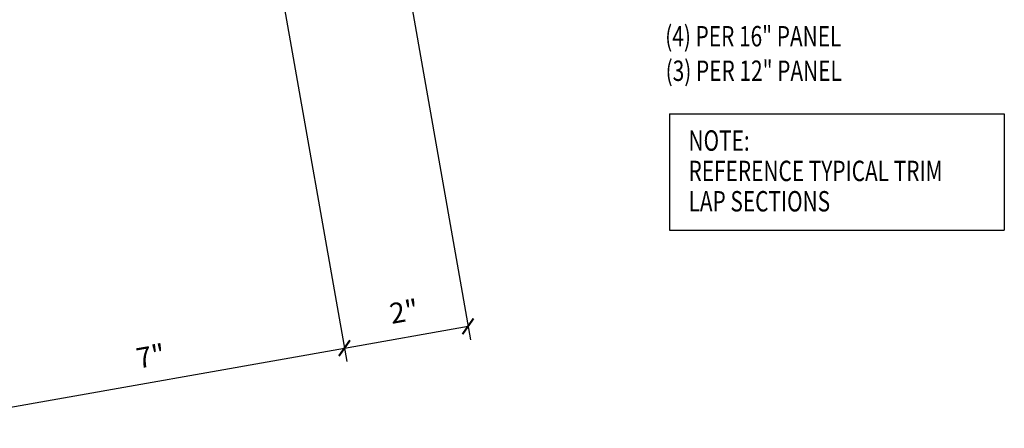
# Model space of a CAD drawing. Units: inches. Extents: x 8.6 to 41.3, y 6.3 to 35.
# Drawn here: x 22.8 to 40.9, y 6.3 to 13.9 of the extents above; entities that cross this region are included whole.
import ezdxf

# ---------------------------------------------------------------- set-up
doc = ezdxf.new("R2010")
doc.units = ezdxf.units.IN
doc.header["$MEASUREMENT"] = 0
doc.layers.add('DIM', color=2, linetype='Continuous')
doc.layers.add('TEXT', color=2, linetype='Continuous')
doc.styles.add('TEXT1', font='ROMANS.shx', dxfattribs={"width": 0.75, "height": 0.375})
doc.dimstyles.new('DETAIL', dxfattribs={"dimscale": 4, "dimtxt": 0.375, "dimasz": 0.0625, "dimexe": 0.0625, "dimexo": 0.125, "dimgap": 0.0625, "dimtad": 1, "dimdec": 4, "dimzin": 3, "dimdsep": 46, "dimlunit": 4, "dimtxsty": 'TEXT1', "dimblk": 'ARCHTICK', "dimcen": 0.0625, "dimclrd": 7, "dimclre": 7, "dimclrt": 2, "dimadec": 0, "dimazin": 0, "dimtfac": 0.59375, "dimtdec": 4, "dimtmove": 0, "dimatfit": 3, "dimfxl": 0, "dimfrac": 2, "dimtolj": 1, "dimtzin": 3, "dimarcsym": 0})

# ---------------------------------------------------------------- blocks, each defined once
blk = doc.blocks.new('_ArchTick')
at = {"color": 0, "linetype": 'ByBlock', "const_width": 0.15}
blk.add_lwpolyline([(-0.5, -0.5), (0.5, 0.5)], dxfattribs=at)
blk = doc.blocks.new('*D18')
at = {"layer": 'DEFPOINTS', "color": 0}
for p in [(26.906, 18.228), (21.336, 9.111), (28.741, 7.823)]:
    blk.add_point(p, dxfattribs=at)
at = {"layer": 'DIM', "color": 7, "lineweight": -2}
for p, q in [((26.993, 17.736), (28.784, 7.577)), ((21.423, 8.618), (21.823, 6.35)), ((21.78, 6.596), (28.741, 7.823))]:
    blk.add_line(p, q, dxfattribs=at)
at = {"layer": 'DIM', "color": 7, "lineweight": -2, "xscale": 0.25, "yscale": 0.25, "zscale": 0.25}
for p, rotation in [((28.741, 7.823), 9.999999999999977), ((21.78, 6.596), 190)]:
    blk.add_blockref('_ArchTick', p, dxfattribs=dict(at, rotation=rotation))
at = {"layer": 'DIM', "color": 2, "insert": (25.178, 7.676), "char_height": 0.375, "attachment_point": 5, "rotation": 10, "style": 'TEXT1'}
blk.add_mtext('\\A1;7"', dxfattribs=at)
blk = doc.blocks.new('A$C30686E82')
for p, q in [((-2.715, 0.761), (3.437, 0.761)), ((-2.715, 0.761), (-2.715, -1.379)), ((3.437, 0.761), (3.437, -1.379)), ((-2.715, -1.379), (3.437, -1.379))]:
    blk.add_line(p, q)
at = {"layer": 'TEXT', "style": 'TEXT1', "width": 0.75}
for s, p in [('NOTE:', (-2.368, 0.081)), ('REFERENCE TYPICAL TRIM', (-2.368, -0.477)), ('LAP SECTIONS', (-2.368, -1.035))]:
    blk.add_text(s, height=0.375, dxfattribs=at).set_placement(p)

msp = doc.modelspace()

# ---------------------------------------------------------------- linework, layer by layer
at = {"layer": 'DIM', "color": 7}
for p, q in [((26.99274, 17.7359), (28.78398, 7.57724)), ((29.33505, 17.73799), (31.05587, 7.97771)), ((28.74057, 7.82345), (31.01244, 8.22404))]:
    msp.add_line(p, q, dxfattribs=at)

# ---------------------------------------------------------------- block references
msp.add_blockref('A$C30686E82', (37.43354, 11.36964))
at = {"layer": 'DIM', "color": 7, "xscale": 0.25, "yscale": 0.25, "zscale": 0.25}
for p, rotation in [((31.01245, 8.22391), 9.999999999999977), ((28.74057, 7.82345), 190)]:
    msp.add_blockref('_ArchTick', p, dxfattribs=dict(at, rotation=rotation))

# ---------------------------------------------------------------- texts
at = {"layer": 'DIM', "color": 2, "insert": (29.83653, 8.49712), "char_height": 0.375, "attachment_point": 5, "rotation": 10, "style": 'TEXT1'}
msp.add_mtext('\\A1;2"', dxfattribs=at)
at = {"layer": 'TEXT', "style": 'TEXT1', "width": 0.75}
for s, p in [('(4) PER 16" PANEL', (34.63707, 13.36805)), ('(3) PER 12" PANEL', (34.64511, 12.73333))]:
    msp.add_text(s, height=0.375, dxfattribs=at).set_placement(p)

# ---------------------------------------------------------------- dimensions: what is measured, and where the dimension line sits
at = {"layer": 'DIM'}
dim = msp.add_linear_dim(base=(28.74057, 7.82345), p1=(21.33632, 9.11067), p2=(26.90591, 18.22831), angle=10, text='7"', dimstyle='DETAIL', dxfattribs=at)
dim.commit()
dim.dimension.update_dxf_attribs({"geometry": '*D18', "text_midpoint": (25.17797, 7.67578)})

doc.saveas('drawing.dxf')
